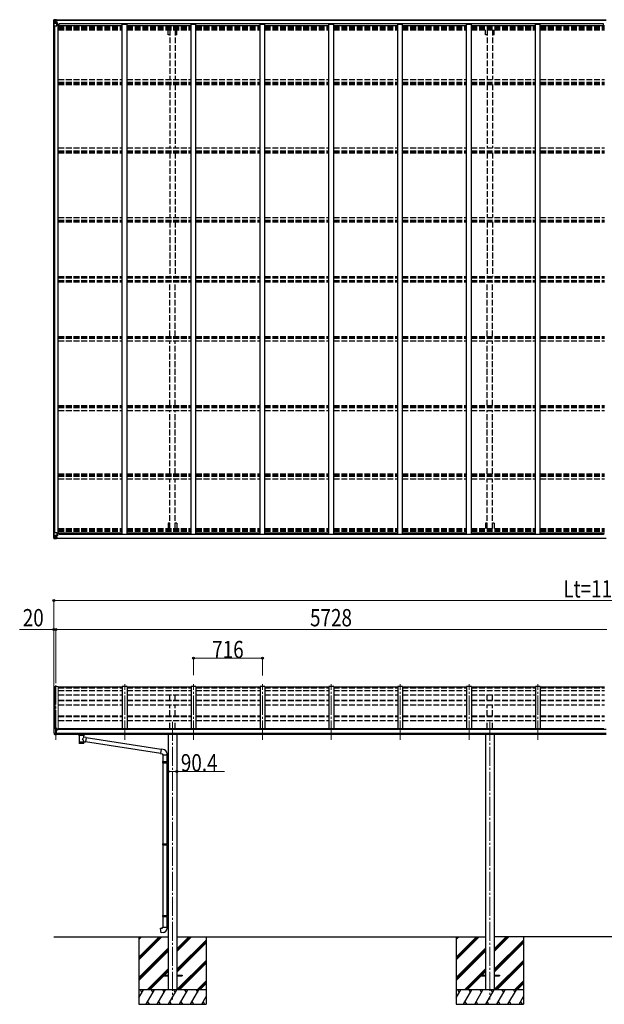
# Model space of a CAD drawing. Units: millimetres. Extents: x 0 to 92510, y 0 to 65340.
# Drawn here: x 54703 to 60782, y 8325 to 18566 of the extents above; entities that cross this region are included whole.
import ezdxf

# ---------------------------------------------------------------- set-up
doc = ezdxf.new("R2010")
doc.units = ezdxf.units.MM
doc.linetypes.add('YCENTER_1', pattern=[13, 10, -1, 1, -1])
doc.linetypes.add('YHIDDEN_1', pattern=[4, 3, -1])
for name, color, linetype, lineweight in [('YKK_11', 7, 'Continuous', 30), ('YKK_12', 2, 'Continuous', 13), ('YKK_13', 4, 'Continuous', 30), ('YKK_A1', 4, 'Continuous', 30), ('YKK_D', 6, 'Continuous', 13)]:
    doc.layers.add(name, color=color, linetype=linetype, lineweight=lineweight)
doc.styles.add('text-b', font='extslim2.shx', dxfattribs={"width": 0.8, "bigfont": 'extfont2.shx'})

msp = doc.modelspace()

# ---------------------------------------------------------------- linework, layer by layer
at = {"layer": 'YKK_11'}
for p, q in [((55113, 18506), (55113, 18524)), ((60773, 18506), (60773, 18524)), ((55113, 13229), (55113, 13211)), ((60773, 13229), (60773, 13211))]:
    msp.add_line(p, q, dxfattribs=at)
at = {"layer": 'YKK_12', "linetype": 'YCENTER_1', "ltscale": 20}
for p, q in [((55079, 11643), (55079, 11075)), ((55795, 11075), (55795, 11654)), ((56511, 11075), (56511, 11654)), ((57227, 11075), (57227, 11654)), ((57943, 11075), (57943, 11654)), ((58659, 11075), (58659, 11654)), ((59375, 11075), (59375, 11654)), ((60091, 11075), (60091, 11654)), ((56293, 11264), (56293, 8375)), ((59593, 11264), (59593, 8375))]:
    msp.add_line(p, q, dxfattribs=at)
at = {"layer": 'YKK_13', "linetype": 'Continuous'}
for p, q in [((55057, 18564), (55067, 18565)), ((55057, 18564), (55057, 18564)), ((55057, 18564), (55057, 18564)), ((55057, 18563), (55057, 18502)), ((55057, 18563), (55057, 18563)), ((55066, 18565), (55059, 18564)), ((55059, 18563), (55059, 18563)), ((55059, 18502), (55059, 18563)), ((55060, 18529), (55064, 18541)), ((55063, 18560), (55061, 18563)), ((55064, 18556), (55067, 18556)), ((55064, 18543), (55064, 18556)), ((55067, 18543), (55064, 18543)), ((55067, 18565), (55079, 18565)), ((55079, 18565), (55067, 18565)), ((55067, 18556), (55079, 18556)), ((55067, 18543), (55079, 18543)), ((55067, 18543), (55067, 18543)), ((55069, 18550), (55069, 18551)), ((55069, 18551), (55070, 18551)), ((55070, 18550), (55069, 18550)), ((55071, 18552), (55071, 18553)), ((55071, 18553), (55072, 18553)), ((55071, 18548), (55071, 18549)), ((55072, 18548), (55071, 18548)), ((55072, 18553), (55072, 18552)), ((55072, 18549), (55072, 18548)), ((55073, 18551), (55074, 18551)), ((55074, 18550), (55073, 18550)), ((55074, 18551), (55074, 18550)), ((55078, 18556), (55079, 18556)), ((55085, 18566), (55079, 18565)), ((55079, 18565), (55085, 18565)), ((55079, 18539), (55079, 18565)), ((55080, 18560), (55079, 18560)), ((55080, 18556), (55079, 18556)), ((55080, 18543), (55079, 18543)), ((55079, 18539), (55090, 18537)), ((55079, 18538), (55079, 18539)), ((55090, 18537), (55079, 18538)), ((55085, 18564), (55080, 18564)), ((55080, 18564), (55080, 18539)), ((55085, 18564), (55080, 18564)), ((55081, 18559), (55080, 18559)), ((55080, 18558), (55084, 18558)), ((55084, 18554), (55080, 18554)), ((55084, 18546), (55080, 18546)), ((55089, 18560), (55081, 18560)), ((55081, 18560), (55081, 18558)), ((55089, 18560), (55081, 18560)), ((55091, 18559), (55081, 18558)), ((55081, 18559), (55089, 18559)), ((55081, 18558), (55081, 18558)), ((55081, 18558), (55081, 18558)), ((55096, 18558), (55081, 18558)), ((55081, 18558), (55081, 18558)), ((55084, 18538), (55084, 18558)), ((55085, 18565), (55085, 18566)), ((55085, 18564), (55085, 18565)), ((55085, 18564), (55085, 18564)), ((55085, 18564), (55085, 18563)), ((55089, 18559), (55089, 18561)), ((55090, 18564), (55092, 18563)), ((55090, 18564), (55090, 18563)), ((55090, 18564), (55090, 18564)), ((55090, 18537), (55094, 18537)), ((55090, 18537), (55090, 18537)), ((55091, 18560), (55096, 18560)), ((55091, 18559), (55091, 18560)), ((55091, 18559), (55091, 18558)), ((55091, 18558), (55097, 18559)), ((55091, 18503), (55091, 18537)), ((55094, 18537), (55094, 18536)), ((55095, 18537), (55094, 18537)), ((55095, 18521), (55095, 18537)), ((55096, 18561), (55096, 18560)), ((55096, 18560), (55097, 18560)), ((55097, 18560), (55097, 18561)), ((55097, 18560), (55097, 18559)), ((55097, 18558), (55097, 18559)), ((55057, 18502), (55059, 18502)), ((55059, 18502), (55090, 18502)), ((55060, 18529), (55067, 18529)), ((55067, 18529), (55091, 18529)), ((55094, 18536), (55091, 18536)), ((55095, 18525), (55091, 18525)), ((55094, 18536), (55095, 18536)), ((55057, 13172), (55057, 13232)), ((55057, 13232), (55059, 13232)), ((55059, 13232), (55090, 13232)), ((55059, 13232), (55059, 13172)), ((55091, 13231), (55091, 13198)), ((55095, 13214), (55095, 13197)), ((55057, 13172), (55057, 13172)), ((55057, 13171), (55067, 13170)), ((55057, 13171), (55057, 13171)), ((55057, 13171), (55057, 13171)), ((55059, 13172), (55059, 13172)), ((55066, 13170), (55059, 13171)), ((55060, 13205), (55067, 13206)), ((55060, 13205), (55064, 13193)), ((55063, 13175), (55061, 13171)), ((55064, 13192), (55064, 13179)), ((55067, 13192), (55064, 13192)), ((55064, 13179), (55067, 13179)), ((55067, 13206), (55091, 13206)), ((55067, 13192), (55079, 13192)), ((55067, 13192), (55067, 13192)), ((55067, 13179), (55079, 13179)), ((55067, 13170), (55079, 13169)), ((55079, 13169), (55067, 13170)), ((55070, 13185), (55069, 13185)), ((55069, 13185), (55069, 13184)), ((55069, 13184), (55070, 13184)), ((55072, 13187), (55071, 13187)), ((55071, 13187), (55071, 13186)), ((55071, 13183), (55071, 13182)), ((55071, 13182), (55072, 13182)), ((55072, 13186), (55072, 13187)), ((55072, 13182), (55072, 13183)), ((55074, 13185), (55073, 13185)), ((55073, 13184), (55074, 13184)), ((55074, 13184), (55074, 13185)), ((55078, 13179), (55079, 13179)), ((55090, 13198), (55079, 13196)), ((55079, 13196), (55090, 13197)), ((55079, 13196), (55079, 13196)), ((55079, 13195), (55079, 13169)), ((55080, 13192), (55079, 13192)), ((55080, 13179), (55079, 13179)), ((55080, 13175), (55079, 13175)), ((55079, 13170), (55085, 13170)), ((55085, 13169), (55079, 13169)), ((55080, 13170), (55080, 13196)), ((55084, 13189), (55080, 13189)), ((55084, 13180), (55080, 13180)), ((55080, 13177), (55084, 13177)), ((55081, 13175), (55080, 13175)), ((55085, 13171), (55080, 13171)), ((55085, 13170), (55080, 13170)), ((55081, 13176), (55081, 13176)), ((55081, 13176), (55081, 13176)), ((55096, 13176), (55081, 13176)), ((55081, 13176), (55081, 13176)), ((55091, 13176), (55081, 13176)), ((55081, 13174), (55081, 13176)), ((55081, 13175), (55089, 13175)), ((55089, 13174), (55081, 13174)), ((55089, 13174), (55081, 13174)), ((55084, 13196), (55084, 13176)), ((55085, 13171), (55085, 13172)), ((55085, 13170), (55085, 13171)), ((55085, 13170), (55085, 13170)), ((55085, 13170), (55085, 13169)), ((55089, 13175), (55089, 13174)), ((55090, 13197), (55090, 13198)), ((55090, 13197), (55094, 13197)), ((55090, 13171), (55092, 13172)), ((55090, 13171), (55090, 13172)), ((55090, 13171), (55090, 13171)), ((55095, 13209), (55091, 13209)), ((55094, 13199), (55091, 13199)), ((55091, 13176), (55091, 13176)), ((55091, 13176), (55097, 13176)), ((55091, 13176), (55091, 13175)), ((55091, 13175), (55096, 13175)), ((55094, 13197), (55094, 13199)), ((55094, 13199), (55095, 13199)), ((55095, 13197), (55094, 13197)), ((55096, 13174), (55096, 13175)), ((55096, 13175), (55097, 13175)), ((55097, 13176), (55097, 13176)), ((55097, 13175), (55097, 13176)), ((55097, 13175), (55097, 13174))]:
    msp.add_line(p, q, dxfattribs=at)
at = {"layer": 'YKK_13'}
for p, q in [((55770, 11624), (55104, 11624)), ((56486, 11624), (55820, 11624)), ((57202, 11624), (56536, 11624)), ((57918, 11624), (57252, 11624)), ((58634, 11624), (57968, 11624)), ((59350, 11624), (58684, 11624)), ((60066, 11624), (59400, 11624)), ((60782, 11624), (60116, 11624)), ((55057, 11185), (55057, 11184)), ((55063, 11194), (55059, 11188)), ((55067, 11194), (55064, 11194)), ((55079, 11194), (55067, 11194)), ((55079, 11126), (55079, 11194)), ((55080, 11193), (55079, 11193)), ((55085, 11184), (55079, 11185)), ((55080, 11193), (55080, 11187)), ((55090, 11192), (55080, 11192)), ((55080, 11189), (55094, 11189)), ((55085, 11187), (55080, 11187)), ((55085, 11129), (55085, 11187)), ((55090, 11192), (55090, 11192)), ((55090, 11192), (55090, 11192)), ((55090, 11192), (55090, 11192)), ((55090, 11192), (55090, 11192)), ((55090, 11192), (55090, 11191)), ((55090, 11191), (55090, 11191)), ((55090, 11191), (55091, 11191)), ((55090, 11180), (55090, 11179)), ((55090, 11179), (55095, 11179)), ((55090, 11179), (55090, 11179)), ((55090, 11179), (55090, 11179)), ((55091, 11189), (55091, 11191)), ((55091, 11191), (55091, 11191)), ((55095, 11188), (55095, 11184)), ((55095, 11181), (55095, 11179)), ((55095, 11179), (55096, 11179)), ((55071, 11127), (55061, 11143)), ((55077, 11126), (55073, 11126)), ((55077, 11126), (55079, 11126)), ((55079, 11139), (55082, 11140)), ((55079, 11128), (55080, 11129)), ((55079, 11128), (55079, 11128)), ((55085, 11129), (55080, 11129)), ((55082, 11140), (55085, 11140)), ((55319, 11125), (55319, 11131)), ((55319, 11126), (55320, 11127)), ((55319, 11125), (55319, 11126)), ((55319, 11125), (55319, 11124)), ((55319, 11125), (55319, 11125)), ((55319, 11124), (55319, 11123)), ((55319, 11123), (55320, 11122)), ((55320, 11127), (55321, 11128)), ((55320, 11122), (55321, 11122)), ((55321, 11128), (55322, 11128)), ((55321, 11122), (55322, 11121)), ((55322, 11128), (55323, 11129)), ((55322, 11121), (55323, 11120)), ((55323, 11120), (55323, 11040)), ((55369, 11129), (55369, 11129)), ((55369, 11129), (55371, 11128)), ((55369, 11120), (55371, 11121)), ((55369, 11103), (55369, 11120)), ((55369, 11120), (55369, 11120)), ((55394, 11099), (55369, 11103)), ((55371, 11128), (55372, 11127)), ((55371, 11121), (55372, 11122)), ((55372, 11127), (55372, 11127)), ((55372, 11127), (55373, 11126)), ((55372, 11123), (55373, 11124)), ((55372, 11122), (55372, 11123)), ((55373, 11125), (55373, 11131)), ((55373, 11126), (55373, 11125)), ((55373, 11124), (55373, 11124)), ((55394, 11099), (55387, 11053)), ((56173, 10976), (55394, 11097)), ((55369, 11040), (55369, 11056)), ((55369, 11056), (55387, 11053)), ((56170, 10934), (55387, 11055)), ((56173, 10977), (56169, 10932)), ((56194, 10976), (56173, 10977)), ((56169, 10932), (56189, 10930)), ((56189, 10930), (56189, 10920)), ((56189, 10920), (56235, 10920)), ((56191, 10920), (56191, 10850)), ((56233, 10920), (56233, 10853)), ((56235, 10920), (56235, 10931)), ((56189, 10848), (56190, 10850)), ((56189, 10848), (56233, 10848)), ((56189, 10848), (56189, 10840)), ((56189, 10840), (56233, 10840)), ((56189, 10840), (56190, 10838)), ((56190, 10850), (56233, 10850)), ((56190, 10838), (56233, 10838)), ((56191, 10838), (56191, 9994)), ((56229, 10848), (56228, 10850)), ((56229, 10840), (56228, 10838)), ((56229, 10848), (56229, 10840)), ((56231, 10853), (56247, 10853)), ((56231, 10851), (56231, 10853)), ((56231, 10851), (56233, 10851)), ((56231, 10838), (56233, 10838)), ((56231, 10836), (56231, 10838)), ((56231, 10836), (56247, 10835)), ((56233, 10838), (56233, 10851)), ((56233, 10836), (56233, 9997)), ((56247, 10853), (56247, 10835)), ((56189, 9992), (56190, 9994)), ((56189, 9992), (56233, 9992)), ((56189, 9992), (56189, 9984)), ((56189, 9984), (56233, 9984)), ((56189, 9984), (56190, 9982)), ((56190, 9994), (56233, 9994)), ((56190, 9982), (56233, 9982)), ((56191, 9982), (56191, 9249)), ((56229, 9992), (56228, 9994)), ((56229, 9984), (56228, 9982)), ((56229, 9992), (56229, 9984)), ((56231, 9997), (56247, 9997)), ((56231, 9995), (56231, 9997)), ((56231, 9995), (56233, 9995)), ((56231, 9982), (56233, 9982)), ((56231, 9980), (56231, 9982)), ((56231, 9980), (56247, 9979)), ((56233, 9982), (56233, 9995)), ((56233, 9979), (56233, 9251)), ((56247, 9997), (56247, 9979)), ((56189, 9247), (56190, 9249)), ((56189, 9247), (56233, 9247)), ((56189, 9247), (56189, 9239)), ((56189, 9239), (56233, 9239)), ((56189, 9239), (56190, 9237)), ((56190, 9249), (56233, 9249)), ((56190, 9237), (56233, 9237)), ((56191, 9237), (56191, 9127)), ((56229, 9247), (56228, 9249)), ((56229, 9239), (56228, 9237)), ((56229, 9247), (56229, 9239)), ((56231, 9251), (56247, 9252)), ((56231, 9249), (56231, 9251)), ((56231, 9249), (56233, 9249)), ((56231, 9236), (56233, 9236)), ((56231, 9234), (56231, 9236)), ((56231, 9234), (56247, 9234)), ((56233, 9236), (56233, 9249)), ((56233, 9234), (56233, 9127)), ((56247, 9252), (56247, 9234)), ((56169, 9115), (56189, 9117)), ((56173, 9069), (56169, 9115)), ((56189, 9127), (56235, 9127)), ((56189, 9117), (56189, 9127)), ((56235, 9127), (56235, 9116)), ((56194, 9071), (56173, 9069)), ((56193, 8629), (56193, 8620)), ((56193, 8629), (56248, 8629)), ((56193, 8620), (56248, 8620)), ((56338, 8629), (56393, 8629)), ((56338, 8620), (56393, 8620)), ((56393, 8629), (56393, 8620)), ((59493, 8629), (59493, 8620)), ((59493, 8629), (59548, 8629)), ((59493, 8620), (59548, 8620)), ((59638, 8629), (59693, 8629)), ((59638, 8620), (59693, 8620)), ((59693, 8629), (59693, 8620))]:
    msp.add_line(p, q, dxfattribs=at)
at = {"layer": 'YKK_13', "linetype": 'Continuous'}
for centre in [(55072, 18550), (55072, 13184)]:
    msp.add_circle(centre, 5.3, dxfattribs=at)
for centre, radius, start, end in [((55058, 18563), 0.999, 93.4424, 179.9508), ((55058, 18563), 1, 93.5002, 180.0008), ((55058, 18563), 0.999, 93.4424, 179.9508), ((55061, 18563), 1.28, 131.1783, 182.459), ((55059, 18577), 12.7, 269.2447, 275.1031), ((55070, 18552), 0.96, 270, 0), ((55070, 18549), 0.96, 0, 90), ((55073, 18552), 0.96, 180, 270), ((55073, 18549), 0.96, 90, 180), ((55079, 18540), 0.937, 182.3221, 263.2677), ((55079, 18539), 0.937, 182.3221, 263.2677), ((55081, 18561), 0.5, 180.0011, 270.0011), ((55081, 18561), 0.5, 179.998, 269.9969), ((55081, 18558), 0.513, 91.8803, 181.0471), ((55081, 18558), 0.5, 90.529, 180.0446), ((55090, 18536), 0.937, 2.3221, 83.2677), ((55090, 18536), 0.937, 2.3221, 83.2677), ((55096, 18566), 7.69, 268.97, 276.4343), ((55090, 18503), 1, 270, 0), ((55090, 13231), 1, 0, 90), ((55058, 13172), 0.999, 180.0492, 266.5576), ((55058, 13172), 1, 179.9992, 266.4998), ((55058, 13172), 0.999, 180.0492, 266.5576), ((55061, 13172), 1.28, 177.541, 228.8217), ((55059, 13158), 12.7, 84.8969, 90.7553), ((55070, 13186), 0.96, 270, 0), ((55070, 13183), 0.96, 0, 90), ((55073, 13186), 0.96, 180, 270), ((55073, 13183), 0.96, 90, 180), ((55079, 13195), 0.937, 96.7323, 177.6779), ((55079, 13195), 0.937, 96.7323, 177.6779), ((55081, 13177), 0.513, 178.9529, 268.1197), ((55081, 13177), 0.5, 179.9554, 269.471), ((55081, 13174), 0.5, 89.9989, 179.9989), ((55081, 13174), 0.5, 90.0031, 180.002), ((55090, 13199), 0.937, 276.7323, 357.6779), ((55090, 13198), 0.937, 276.7323, 357.6779), ((55096, 13169), 7.69, 83.5657, 91.03)]:
    msp.add_arc(centre, radius, start, end, dxfattribs=at)
at = {"layer": 'YKK_13'}
for centre, radius, start, end in [((55060, 11185), 3, 93, 180), ((55249, 11184), 192, 180.0008, 192.1233), ((55064, 11193), 1, 93.5, 145), ((55093, 11179), 2.5, 0, 151.6424), ((55093, 11179), 2.5, 151.6424, 180), ((55064, 11144), 3, 191.8335, 210), ((55074, 11129), 3, 210, 266.5), ((55336, 11079), 51.4, 92.4613, 104.6196), ((55356, 11079), 51.4, 75.3804, 87.5387), ((56190, 10931), 45, 0, 85), ((56190, 9116), 45, 275, 0)]:
    msp.add_arc(centre, radius, start, end, dxfattribs=at)
at = {"layer": 'YKK_13', "linetype": 'Continuous', "extrusion": (0, 0, -1)}
for centre, major_axis, ratio, start_param, end_param in [((55059, 18564), (2, 0.12), 0.060933, 2.071256, 3.14534), ((55258, 18576), (201, 12), 0.060933, 3.14534, 3.145839), ((55060, 18561), (-0.02, 3), 0.466854, 0.125683, 0.759696), ((55061, 18556), (0.03, 5), 0.573921, 0.767272, 1.551125), ((55063, 18543), (0, 3), 0.468246, 1.577288, 2.012794), ((54985, 18556), (81.7, 0), 0.061163, 6.282413, 6.283185), ((55061, 18532), (0.85, 2.32), 0.403757, 3.00878, 3.974439)]:
    msp.add_ellipse(centre, major_axis=major_axis, ratio=ratio, start_param=start_param, end_param=end_param, dxfattribs=at)
at = {"layer": 'YKK_13', "linetype": 'Continuous'}
for centre, major_axis, ratio, start_param, end_param in [((55059, 13171), (2, -0.12), 0.060933, 2.071256, 3.14534), ((55258, 13158), (201, -12), 0.060933, 3.14534, 3.145839), ((55061, 13203), (0.85, -2.32), 0.403757, 3.00878, 3.974439), ((55060, 13174), (-0.02, -3), 0.466854, 0.125683, 0.759696), ((55061, 13179), (0.03, -5), 0.573921, 0.767272, 1.551125), ((55063, 13192), (0, -3), 0.468246, 1.577288, 2.012794), ((54985, 13179), (81.7, 0), 0.061163, 6.282413, 6.283185)]:
    msp.add_ellipse(centre, major_axis=major_axis, ratio=ratio, start_param=start_param, end_param=end_param, dxfattribs=at)
at = {"layer": 'YKK_13', "extrusion": (0, 0, -1)}
for centre, major_axis, ratio, start_param, end_param in [((55094, 11188), (-0.02, 1.1), 0.906239, 0.020639, 1.591436), ((55357, 11125), (16, 0), 0.361356, 6.263698, 6.283185), ((55346, 11052), (22.9, 0), 0.122865, 3.141593, 6.283185), ((55346, 11040), (22.9, 0), 0.101955, 6.282972, 9.424821)]:
    msp.add_ellipse(centre, major_axis=major_axis, ratio=ratio, start_param=start_param, end_param=end_param, dxfattribs=at)
at = {"layer": 'YKK_13'}
for centre, major_axis, ratio, start_param, end_param in [((55346, 11121), (-22.9, -0.4), 0.072511, 4.711586, 6.282382), ((55346, 11119), (-22.9, -0.4), 0.072511, 4.711586, 6.282382), ((55346, 11121), (22.9, -0.4), 0.07247, 0.000809, 1.571605), ((55346, 11119), (22.9, -0.4), 0.07247, 0.000809, 1.571605), ((55349, 11080), (20.3, 22.2), 0.045535, 4.975651, 6.24419), ((55346, 11083), (-22.8, 26.6), 0.234429, 3.156333, 4.597638), ((55357, 11125), (16, 0), 0.361356, 6.263698, 6.283185), ((55346, 11040), (22.9, 0), 0.101955, 6.282972, 9.424821)]:
    msp.add_ellipse(centre, major_axis=major_axis, ratio=ratio, start_param=start_param, end_param=end_param, dxfattribs=at)
at = {"layer": 'YKK_A1'}
for p, q in [((55080, 18563), (60800, 18563)), ((55080, 18561), (60800, 18561)), ((55059, 13232), (55059, 18502)), ((55068, 13232), (55068, 18502)), ((55104, 18521), (55091, 18521)), ((55104, 13214), (55104, 18521)), ((55104, 18506), (55770, 18506)), ((60773, 18524), (55113, 18524)), ((55770, 13214), (55770, 18521)), ((55770, 18521), (55820, 18521)), ((55820, 13214), (55820, 18521)), ((55820, 18506), (56486, 18506)), ((56486, 13214), (56486, 18521)), ((56486, 18521), (56536, 18521)), ((56536, 13214), (56536, 18521)), ((56536, 18506), (57202, 18506)), ((57202, 13214), (57202, 18521)), ((57202, 18521), (57252, 18521)), ((57252, 13214), (57252, 18521)), ((57252, 18506), (57918, 18506)), ((57918, 13214), (57918, 18521)), ((57918, 18521), (57968, 18521)), ((57968, 13214), (57968, 18521)), ((57968, 18506), (58634, 18506)), ((58634, 13214), (58634, 18521)), ((58634, 18521), (58684, 18521)), ((58684, 13214), (58684, 18521)), ((58684, 18506), (59350, 18506)), ((59350, 13214), (59350, 18521)), ((59350, 18521), (59400, 18521)), ((59400, 13214), (59400, 18521)), ((59400, 18506), (60066, 18506)), ((60066, 13214), (60066, 18521)), ((60066, 18521), (60116, 18521)), ((60116, 13214), (60116, 18521)), ((60116, 18506), (60782, 18506)), ((55104, 13214), (55091, 13214)), ((55104, 13229), (55770, 13229)), ((55770, 13214), (55820, 13214)), ((55820, 13229), (56486, 13229)), ((56486, 13214), (56536, 13214)), ((56536, 13229), (57202, 13229)), ((57202, 13214), (57252, 13214)), ((57252, 13229), (57918, 13229)), ((57918, 13214), (57968, 13214)), ((57968, 13229), (58634, 13229)), ((58634, 13214), (58684, 13214)), ((58684, 13229), (59350, 13229)), ((59350, 13214), (59400, 13214)), ((59400, 13229), (60066, 13229)), ((60066, 13214), (60116, 13214)), ((60116, 13229), (60782, 13229)), ((55080, 13174), (60800, 13174)), ((55080, 13172), (60800, 13172)), ((60773, 13211), (55113, 13211)), ((55068, 11630), (55068, 11194)), ((55770, 11630), (55770, 11191)), ((55820, 11630), (55770, 11630)), ((55820, 11630), (55820, 11191)), ((56486, 11630), (56486, 11191)), ((56536, 11630), (56486, 11630)), ((56536, 11630), (56536, 11191)), ((57202, 11630), (57202, 11191)), ((57252, 11630), (57202, 11630)), ((57252, 11630), (57252, 11191)), ((57918, 11630), (57918, 11191)), ((57968, 11630), (57918, 11630)), ((57968, 11630), (57968, 11191)), ((58634, 11630), (58634, 11191)), ((58684, 11630), (58634, 11630)), ((58684, 11630), (58684, 11191)), ((59350, 11630), (59350, 11191)), ((59400, 11630), (59350, 11630)), ((59400, 11630), (59400, 11191)), ((60066, 11630), (60066, 11191)), ((60116, 11630), (60066, 11630)), ((60116, 11630), (60116, 11191)), ((60800, 11184), (55085, 11184)), ((55109, 11184), (55109, 11191)), ((60777, 11191), (55109, 11191)), ((60777, 11184), (60777, 11191)), ((60800, 11143), (55085, 11143)), ((60800, 11131), (55085, 11131)), ((56247, 11131), (56247, 8475)), ((56338, 11131), (56338, 8475)), ((59547, 11131), (59547, 8475)), ((59638, 11131), (59638, 8475)), ((55059, 9025), (56247, 9025)), ((55943, 9025), (55943, 8325)), ((55943, 8814), (56153, 9025)), ((55943, 8800), (56167, 9025)), ((55943, 8786), (56182, 9025)), ((55943, 8998), (55969, 9025)), ((55943, 9012), (55955, 9025)), ((56338, 9025), (59547, 9025)), ((56338, 8873), (56490, 9025)), ((56338, 8887), (56476, 9025)), ((56338, 8901), (56462, 9025)), ((56643, 9025), (56643, 8325)), ((59243, 9025), (59243, 8325)), ((59243, 8814), (59453, 9025)), ((59243, 8800), (59467, 9025)), ((59243, 8786), (59482, 9025)), ((59243, 8998), (59269, 9025)), ((59243, 9012), (59255, 9025)), ((59638, 8873), (59790, 9025)), ((59638, 8887), (59776, 9025)), ((59638, 8901), (59762, 9025)), ((61975, 9025), (59638, 9025)), ((59943, 9025), (59943, 8325)), ((56338, 8689), (56643, 8993)), ((56338, 8675), (56643, 8979)), ((56338, 8660), (56643, 8965)), ((59638, 8689), (59943, 8993)), ((59638, 8675), (59943, 8979)), ((59638, 8660), (59943, 8965)), ((55943, 8602), (56247, 8907)), ((55943, 8588), (56247, 8892)), ((55943, 8574), (56247, 8878)), ((59243, 8602), (59547, 8907)), ((59243, 8588), (59547, 8892)), ((59243, 8574), (59547, 8878)), ((56338, 8477), (56643, 8781)), ((56350, 8475), (56643, 8767)), ((56364, 8475), (56643, 8753)), ((59638, 8477), (59943, 8781)), ((59650, 8475), (59943, 8767)), ((59664, 8475), (59943, 8753)), ((56028, 8475), (56247, 8694)), ((56042, 8475), (56193, 8626)), ((56056, 8475), (56201, 8620)), ((56196, 8629), (56247, 8680)), ((56210, 8629), (56247, 8666)), ((59328, 8475), (59547, 8694)), ((59342, 8475), (59493, 8626)), ((59356, 8475), (59501, 8620)), ((59496, 8629), (59547, 8680)), ((59510, 8629), (59547, 8666)), ((56548, 8475), (56643, 8569)), ((56562, 8475), (56643, 8555)), ((56576, 8475), (56643, 8541)), ((59848, 8475), (59943, 8569)), ((59862, 8475), (59943, 8555)), ((59876, 8475), (59943, 8541)), ((56643, 8475), (55943, 8475)), ((55943, 8393), (55989, 8475)), ((55974, 8449), (55959, 8475)), ((56018, 8325), (56105, 8475)), ((56090, 8449), (56075, 8475)), ((56134, 8325), (56220, 8475)), ((56205, 8449), (56190, 8475)), ((56249, 8325), (56336, 8475)), ((56321, 8449), (56306, 8475)), ((56365, 8325), (56451, 8475)), ((56436, 8449), (56421, 8475)), ((56480, 8325), (56567, 8475)), ((56537, 8475), (56552, 8449)), ((56596, 8325), (56643, 8406)), ((59943, 8475), (59243, 8475)), ((59243, 8393), (59289, 8475)), ((59274, 8449), (59259, 8475)), ((59318, 8325), (59405, 8475)), ((59390, 8449), (59375, 8475)), ((59434, 8325), (59520, 8475)), ((59505, 8449), (59490, 8475)), ((59549, 8325), (59636, 8475)), ((59621, 8449), (59606, 8475)), ((59665, 8325), (59751, 8475)), ((59736, 8449), (59721, 8475)), ((59780, 8325), (59867, 8475)), ((59837, 8475), (59852, 8449)), ((59896, 8325), (59943, 8406)), ((55943, 8325), (56643, 8325)), ((56033, 8351), (56048, 8325)), ((56149, 8351), (56164, 8325)), ((56264, 8351), (56279, 8325)), ((56380, 8351), (56395, 8325)), ((56495, 8351), (56510, 8325)), ((56611, 8351), (56626, 8325)), ((59243, 8325), (59943, 8325)), ((59333, 8351), (59348, 8325)), ((59449, 8351), (59464, 8325)), ((59564, 8351), (59579, 8325)), ((59680, 8351), (59695, 8325)), ((59795, 8351), (59810, 8325)), ((59911, 8351), (59926, 8325))]:
    msp.add_line(p, q, dxfattribs=at)
at = {"layer": 'YKK_A1', "linetype": 'YHIDDEN_1', "ltscale": 20}
for p, q in [((55104, 18490), (55770, 18490)), ((55104, 18486), (55770, 18486)), ((55104, 18475), (55770, 18475)), ((55104, 18462), (55770, 18462)), ((55820, 18490), (56486, 18490)), ((55820, 18486), (56486, 18486)), ((55820, 18475), (56486, 18475)), ((55820, 18462), (56486, 18462)), ((56247, 18407), (56247, 18462)), ((56265, 18462), (56265, 17945)), ((56320, 18462), (56320, 17945)), ((56338, 18407), (56338, 18462)), ((56536, 18490), (57202, 18490)), ((56536, 18486), (57202, 18486)), ((56536, 18475), (57202, 18475)), ((56536, 18462), (57202, 18462)), ((57252, 18490), (57918, 18490)), ((57252, 18486), (57918, 18486)), ((57252, 18475), (57918, 18475)), ((57252, 18462), (57918, 18462)), ((57968, 18490), (58634, 18490)), ((57968, 18486), (58634, 18486)), ((57968, 18475), (58634, 18475)), ((57968, 18462), (58634, 18462)), ((58684, 18490), (59350, 18490)), ((58684, 18486), (59350, 18486)), ((58684, 18475), (59350, 18475)), ((58684, 18462), (59350, 18462)), ((59400, 18490), (60066, 18490)), ((59400, 18486), (60066, 18486)), ((59400, 18475), (60066, 18475)), ((59400, 18462), (60066, 18462)), ((59547, 18407), (59547, 18462)), ((59565, 18462), (59565, 17945)), ((59620, 18462), (59620, 17945)), ((59638, 18407), (59638, 18462)), ((60116, 18490), (60782, 18490)), ((60116, 18486), (60782, 18486)), ((60116, 18475), (60782, 18475)), ((60116, 18462), (60782, 18462)), ((56265, 18407), (56247, 18407)), ((56338, 18407), (56320, 18407)), ((59565, 18407), (59547, 18407)), ((59638, 18407), (59620, 18407)), ((55104, 17945), (55770, 17945)), ((55820, 17945), (56486, 17945)), ((56536, 17945), (57202, 17945)), ((57252, 17945), (57918, 17945)), ((57968, 17945), (58634, 17945)), ((58684, 17945), (59350, 17945)), ((59400, 17945), (60066, 17945)), ((60116, 17945), (60782, 17945)), ((55104, 17916), (55770, 17916)), ((55104, 17906), (55770, 17906)), ((55104, 17893), (55770, 17893)), ((55820, 17916), (56486, 17916)), ((55820, 17906), (56486, 17906)), ((55820, 17893), (56486, 17893)), ((56265, 17893), (56265, 17233)), ((56320, 17893), (56320, 17233)), ((56536, 17916), (57202, 17916)), ((56536, 17906), (57202, 17906)), ((56536, 17893), (57202, 17893)), ((57252, 17916), (57918, 17916)), ((57252, 17906), (57918, 17906)), ((57252, 17893), (57918, 17893)), ((57968, 17916), (58634, 17916)), ((57968, 17906), (58634, 17906)), ((57968, 17893), (58634, 17893)), ((58684, 17916), (59350, 17916)), ((58684, 17906), (59350, 17906)), ((58684, 17893), (59350, 17893)), ((59400, 17916), (60066, 17916)), ((59400, 17906), (60066, 17906)), ((59400, 17893), (60066, 17893)), ((59565, 17893), (59565, 17233)), ((59620, 17893), (59620, 17233)), ((60116, 17916), (60782, 17916)), ((60116, 17906), (60782, 17906)), ((60116, 17893), (60782, 17893)), ((55104, 17233), (55770, 17233)), ((55820, 17233), (56486, 17233)), ((56536, 17233), (57202, 17233)), ((57252, 17233), (57918, 17233)), ((57968, 17233), (58634, 17233)), ((58684, 17233), (59350, 17233)), ((59400, 17233), (60066, 17233)), ((60116, 17233), (60782, 17233)), ((55104, 17203), (55770, 17203)), ((55104, 17195), (55770, 17195)), ((55104, 17182), (55770, 17182)), ((55820, 17203), (56486, 17203)), ((55820, 17195), (56486, 17195)), ((55820, 17182), (56486, 17182)), ((56265, 17182), (56265, 16510)), ((56320, 17182), (56320, 16510)), ((56536, 17203), (57202, 17203)), ((56536, 17195), (57202, 17195)), ((56536, 17182), (57202, 17182)), ((57252, 17203), (57918, 17203)), ((57252, 17195), (57918, 17195)), ((57252, 17182), (57918, 17182)), ((57968, 17203), (58634, 17203)), ((57968, 17195), (58634, 17195)), ((57968, 17182), (58634, 17182)), ((58684, 17203), (59350, 17203)), ((58684, 17195), (59350, 17195)), ((58684, 17182), (59350, 17182)), ((59400, 17203), (60066, 17203)), ((59400, 17195), (60066, 17195)), ((59400, 17182), (60066, 17182)), ((59565, 17182), (59565, 16510)), ((59620, 17182), (59620, 16510)), ((60116, 17203), (60782, 17203)), ((60116, 17195), (60782, 17195)), ((60116, 17182), (60782, 17182)), ((55104, 16510), (55770, 16510)), ((55820, 16510), (56486, 16510)), ((56536, 16510), (57202, 16510)), ((57252, 16510), (57918, 16510)), ((57968, 16510), (58634, 16510)), ((58684, 16510), (59350, 16510)), ((59400, 16510), (60066, 16510)), ((60116, 16510), (60782, 16510)), ((55104, 16480), (55770, 16480)), ((55104, 16476), (55770, 16476)), ((55104, 16463), (55770, 16463)), ((55820, 16480), (56486, 16480)), ((55820, 16476), (56486, 16476)), ((55820, 16463), (56486, 16463)), ((56265, 16463), (56265, 15895)), ((56320, 16463), (56320, 15895)), ((56536, 16480), (57202, 16480)), ((56536, 16476), (57202, 16476)), ((56536, 16463), (57202, 16463)), ((57252, 16480), (57918, 16480)), ((57252, 16476), (57918, 16476)), ((57252, 16463), (57918, 16463)), ((57968, 16480), (58634, 16480)), ((57968, 16476), (58634, 16476)), ((57968, 16463), (58634, 16463)), ((58684, 16480), (59350, 16480)), ((58684, 16476), (59350, 16476)), ((58684, 16463), (59350, 16463)), ((59400, 16480), (60066, 16480)), ((59400, 16476), (60066, 16476)), ((59400, 16463), (60066, 16463)), ((59565, 16463), (59565, 15895)), ((59620, 16463), (59620, 15895)), ((60116, 16480), (60782, 16480)), ((60116, 16476), (60782, 16476)), ((60116, 16463), (60782, 16463)), ((55104, 15895), (55770, 15895)), ((55104, 15882), (55770, 15882)), ((55820, 15895), (56486, 15895)), ((55820, 15882), (56486, 15882)), ((56536, 15895), (57202, 15895)), ((56536, 15882), (57202, 15882)), ((57252, 15895), (57918, 15895)), ((57252, 15882), (57918, 15882)), ((57968, 15895), (58634, 15895)), ((57968, 15882), (58634, 15882)), ((58684, 15895), (59350, 15895)), ((58684, 15882), (59350, 15882)), ((59400, 15895), (60066, 15895)), ((59400, 15882), (60066, 15882)), ((60116, 15895), (60782, 15895)), ((60116, 15882), (60782, 15882)), ((55104, 15852), (55770, 15852)), ((55104, 15839), (55770, 15839)), ((55820, 15852), (56486, 15852)), ((55820, 15839), (56486, 15839)), ((56265, 15272), (56265, 15839)), ((56320, 15272), (56320, 15839)), ((56536, 15852), (57202, 15852)), ((56536, 15839), (57202, 15839)), ((57252, 15852), (57918, 15852)), ((57252, 15839), (57918, 15839)), ((57968, 15852), (58634, 15852)), ((57968, 15839), (58634, 15839)), ((58684, 15852), (59350, 15852)), ((58684, 15839), (59350, 15839)), ((59400, 15852), (60066, 15852)), ((59400, 15839), (60066, 15839)), ((59565, 15272), (59565, 15839)), ((59620, 15272), (59620, 15839)), ((60116, 15852), (60782, 15852)), ((60116, 15839), (60782, 15839)), ((55104, 15272), (55770, 15272)), ((55820, 15272), (56486, 15272)), ((56536, 15272), (57202, 15272)), ((57252, 15272), (57918, 15272)), ((57968, 15272), (58634, 15272)), ((58684, 15272), (59350, 15272)), ((59400, 15272), (60066, 15272)), ((60116, 15272), (60782, 15272)), ((55104, 15259), (55770, 15259)), ((55104, 15255), (55770, 15255)), ((55104, 15225), (55770, 15225)), ((55820, 15259), (56486, 15259)), ((55820, 15255), (56486, 15255)), ((55820, 15225), (56486, 15225)), ((56265, 14553), (56265, 15225)), ((56320, 14553), (56320, 15225)), ((56536, 15259), (57202, 15259)), ((56536, 15255), (57202, 15255)), ((56536, 15225), (57202, 15225)), ((57252, 15259), (57918, 15259)), ((57252, 15255), (57918, 15255)), ((57252, 15225), (57918, 15225)), ((57968, 15259), (58634, 15259)), ((57968, 15255), (58634, 15255)), ((57968, 15225), (58634, 15225)), ((58684, 15259), (59350, 15259)), ((58684, 15255), (59350, 15255)), ((58684, 15225), (59350, 15225)), ((59400, 15259), (60066, 15259)), ((59400, 15255), (60066, 15255)), ((59400, 15225), (60066, 15225)), ((59565, 14553), (59565, 15225)), ((59620, 14553), (59620, 15225)), ((60116, 15259), (60782, 15259)), ((60116, 15255), (60782, 15255)), ((60116, 15225), (60782, 15225)), ((55104, 14553), (55770, 14553)), ((55820, 14553), (56486, 14553)), ((56536, 14553), (57202, 14553)), ((57252, 14553), (57918, 14553)), ((57968, 14553), (58634, 14553)), ((58684, 14553), (59350, 14553)), ((59400, 14553), (60066, 14553)), ((60116, 14553), (60782, 14553)), ((55104, 14540), (55770, 14540)), ((55104, 14531), (55770, 14531)), ((55104, 14502), (55770, 14502)), ((55820, 14540), (56486, 14540)), ((55820, 14531), (56486, 14531)), ((55820, 14502), (56486, 14502)), ((56265, 13842), (56265, 14502)), ((56320, 13842), (56320, 14502)), ((56536, 14540), (57202, 14540)), ((56536, 14531), (57202, 14531)), ((56536, 14502), (57202, 14502)), ((57252, 14540), (57918, 14540)), ((57252, 14531), (57918, 14531)), ((57252, 14502), (57918, 14502)), ((57968, 14540), (58634, 14540)), ((57968, 14531), (58634, 14531)), ((57968, 14502), (58634, 14502)), ((58684, 14540), (59350, 14540)), ((58684, 14531), (59350, 14531)), ((58684, 14502), (59350, 14502)), ((59400, 14540), (60066, 14540)), ((59400, 14531), (60066, 14531)), ((59400, 14502), (60066, 14502)), ((59565, 13842), (59565, 14502)), ((59620, 13842), (59620, 14502)), ((60116, 14540), (60782, 14540)), ((60116, 14531), (60782, 14531)), ((60116, 14502), (60782, 14502)), ((55104, 13842), (55770, 13842)), ((55104, 13829), (55770, 13829)), ((55820, 13842), (56486, 13842)), ((55820, 13829), (56486, 13829)), ((56536, 13842), (57202, 13842)), ((56536, 13829), (57202, 13829)), ((57252, 13842), (57918, 13842)), ((57252, 13829), (57918, 13829)), ((57968, 13842), (58634, 13842)), ((57968, 13829), (58634, 13829)), ((58684, 13842), (59350, 13842)), ((58684, 13829), (59350, 13829)), ((59400, 13842), (60066, 13842)), ((59400, 13829), (60066, 13829)), ((60116, 13842), (60782, 13842)), ((60116, 13829), (60782, 13829)), ((55104, 13819), (55770, 13819)), ((55104, 13790), (55770, 13790)), ((55820, 13819), (56486, 13819)), ((55820, 13790), (56486, 13790)), ((56265, 13273), (56265, 13790)), ((56320, 13273), (56320, 13790)), ((56536, 13819), (57202, 13819)), ((56536, 13790), (57202, 13790)), ((57252, 13819), (57918, 13819)), ((57252, 13790), (57918, 13790)), ((57968, 13819), (58634, 13819)), ((57968, 13790), (58634, 13790)), ((58684, 13819), (59350, 13819)), ((58684, 13790), (59350, 13790)), ((59400, 13819), (60066, 13819)), ((59400, 13790), (60066, 13790)), ((59565, 13273), (59565, 13790)), ((59620, 13273), (59620, 13790)), ((60116, 13819), (60782, 13819)), ((60116, 13790), (60782, 13790)), ((56265, 13328), (56247, 13328)), ((56247, 13328), (56247, 13273)), ((56338, 13328), (56320, 13328)), ((56338, 13328), (56338, 13273)), ((59565, 13328), (59547, 13328)), ((59547, 13328), (59547, 13273)), ((59638, 13328), (59620, 13328)), ((59638, 13328), (59638, 13273)), ((55104, 13273), (55770, 13273)), ((55104, 13260), (55770, 13260)), ((55104, 13249), (55770, 13249)), ((55104, 13245), (55770, 13245)), ((55820, 13273), (56486, 13273)), ((55820, 13260), (56486, 13260)), ((55820, 13249), (56486, 13249)), ((55820, 13245), (56486, 13245)), ((56536, 13273), (57202, 13273)), ((56536, 13260), (57202, 13260)), ((56536, 13249), (57202, 13249)), ((56536, 13245), (57202, 13245)), ((57252, 13273), (57918, 13273)), ((57252, 13260), (57918, 13260)), ((57252, 13249), (57918, 13249)), ((57252, 13245), (57918, 13245)), ((57968, 13273), (58634, 13273)), ((57968, 13260), (58634, 13260)), ((57968, 13249), (58634, 13249)), ((57968, 13245), (58634, 13245)), ((58684, 13273), (59350, 13273)), ((58684, 13260), (59350, 13260)), ((58684, 13249), (59350, 13249)), ((58684, 13245), (59350, 13245)), ((59400, 13273), (60066, 13273)), ((59400, 13260), (60066, 13260)), ((59400, 13249), (60066, 13249)), ((59400, 13245), (60066, 13245)), ((60116, 13273), (60782, 13273)), ((60116, 13260), (60782, 13260)), ((60116, 13249), (60782, 13249)), ((60116, 13245), (60782, 13245)), ((55104, 11617), (55770, 11617)), ((55104, 11590), (55770, 11590)), ((55104, 11588), (55770, 11588)), ((55820, 11617), (56486, 11617)), ((55820, 11590), (56486, 11590)), ((55820, 11588), (56486, 11588)), ((56536, 11617), (57202, 11617)), ((56536, 11590), (57202, 11590)), ((56536, 11588), (57202, 11588)), ((57252, 11617), (57918, 11617)), ((57252, 11590), (57918, 11590)), ((57252, 11588), (57918, 11588)), ((57968, 11617), (58634, 11617)), ((57968, 11590), (58634, 11590)), ((57968, 11588), (58634, 11588)), ((58684, 11617), (59350, 11617)), ((58684, 11590), (59350, 11590)), ((58684, 11588), (59350, 11588)), ((59400, 11617), (60066, 11617)), ((59400, 11590), (60066, 11590)), ((59400, 11588), (60066, 11588)), ((60116, 11617), (60782, 11617)), ((60116, 11590), (60782, 11590)), ((60116, 11588), (60782, 11588)), ((55104, 11543), (55770, 11543)), ((55104, 11489), (55770, 11489)), ((55104, 11484), (55770, 11484)), ((55820, 11543), (56486, 11543)), ((55820, 11489), (56486, 11489)), ((55820, 11484), (56486, 11484)), ((56265, 11489), (56265, 11543)), ((56320, 11489), (56320, 11543)), ((56536, 11543), (57202, 11543)), ((56536, 11489), (57202, 11489)), ((56536, 11484), (57202, 11484)), ((57252, 11543), (57918, 11543)), ((57252, 11489), (57918, 11489)), ((57252, 11484), (57918, 11484)), ((57968, 11543), (58634, 11543)), ((57968, 11489), (58634, 11489)), ((57968, 11484), (58634, 11484)), ((58684, 11543), (59350, 11543)), ((58684, 11489), (59350, 11489)), ((58684, 11484), (59350, 11484)), ((59400, 11543), (60066, 11543)), ((59400, 11489), (60066, 11489)), ((59400, 11484), (60066, 11484)), ((59565, 11489), (59565, 11543)), ((59620, 11489), (59620, 11543)), ((60116, 11543), (60782, 11543)), ((60116, 11489), (60782, 11489)), ((60116, 11484), (60782, 11484)), ((55104, 11440), (55770, 11440)), ((55820, 11440), (56486, 11440)), ((56265, 11325), (56265, 11440)), ((56320, 11325), (56320, 11440)), ((56536, 11440), (57202, 11440)), ((57252, 11440), (57918, 11440)), ((57968, 11440), (58634, 11440)), ((58684, 11440), (59350, 11440)), ((59400, 11440), (60066, 11440)), ((59565, 11325), (59565, 11440)), ((59620, 11325), (59620, 11440)), ((60116, 11440), (60782, 11440)), ((55104, 11325), (55770, 11325)), ((55104, 11319), (55770, 11319)), ((55104, 11275), (55770, 11275)), ((55820, 11325), (56486, 11325)), ((55820, 11319), (56486, 11319)), ((55820, 11275), (56486, 11275)), ((56265, 11191), (56265, 11275)), ((56320, 11191), (56320, 11275)), ((56536, 11325), (57202, 11325)), ((56536, 11319), (57202, 11319)), ((56536, 11275), (57202, 11275)), ((57252, 11325), (57918, 11325)), ((57252, 11319), (57918, 11319)), ((57252, 11275), (57918, 11275)), ((57968, 11325), (58634, 11325)), ((57968, 11319), (58634, 11319)), ((57968, 11275), (58634, 11275)), ((58684, 11325), (59350, 11325)), ((58684, 11319), (59350, 11319)), ((58684, 11275), (59350, 11275)), ((59400, 11325), (60066, 11325)), ((59400, 11319), (60066, 11319)), ((59400, 11275), (60066, 11275)), ((59565, 11191), (59565, 11275)), ((59620, 11191), (59620, 11275)), ((60116, 11325), (60782, 11325)), ((60116, 11319), (60782, 11319)), ((60116, 11275), (60782, 11275))]:
    msp.add_line(p, q, dxfattribs=at)
at = {"layer": 'YKK_A1', "linetype": 'Continuous', "lineweight": 13, "ltscale": 0.5}
for p, q in [((55059, 11629), (55067, 11630)), ((55059, 11629), (55059, 11188)), ((55068, 11630), (55068, 11628)), ((55068, 11194), (55068, 11630)), ((55068, 11630), (55104, 11630)), ((55104, 11630), (55104, 11184))]:
    msp.add_line(p, q, dxfattribs=at)
at = {"layer": 'YKK_A1'}
msp.add_circle((55093, 11179), 3, dxfattribs=at)
at = {"layer": 'YKK_A1', "linetype": 'Continuous', "lineweight": 13, "ltscale": 0.5}
for centre, radius, start, end in [((55060, 11628), 1, 93, 173.3299), ((55067, 11630), 0.301, 21.0633, 92.8668)]:
    msp.add_arc(centre, radius, start, end, dxfattribs=at)
at = {"layer": 'YKK_D'}
for p, q in [((55059, 11629), (55059, 12525)), ((55059, 12524), (66555, 12524)), ((55059, 12224), (54703, 12224)), ((55059, 11628), (55059, 12225)), ((55079, 12224), (55059, 12224)), ((55079, 11666), (55079, 12225)), ((55079, 11666), (55079, 12225)), ((55079, 12224), (55119, 12224)), ((55079, 12224), (60807, 12224)), ((56511, 11747), (56511, 11925)), ((56511, 11924), (57227, 11924)), ((57227, 11746), (57227, 11925)), ((56247, 10746), (56247, 10747)), ((56247, 10746), (56338, 10746)), ((56338, 10746), (56338, 10747)), ((56338, 10746), (56831, 10746))]:
    msp.add_line(p, q, dxfattribs=at)
at = {"layer": 'YKK_D', "linetype": 'ByBlock', "lineweight": -2}
for centre in [(55059, 12524), (55059, 12224), (55079, 12224), (55079, 12224), (56511, 11924), (57227, 11924), (56247, 10746), (56338, 10746)]:
    msp.add_circle(centre, 10, dxfattribs=at)

# ---------------------------------------------------------------- texts
at = {"layer": 'YKK_D', "style": 'text-b', "width": 0.8}
for s, p in [('Lt=11496', (60355, 12556)), ('20', (54735, 12256)), ('5728', (57722, 12256)), ('716', (56705, 11925)), ('90.4', (56379, 10747))]:
    msp.add_text(s, height=180, dxfattribs=at).set_placement(p)

doc.saveas('drawing.dxf')
